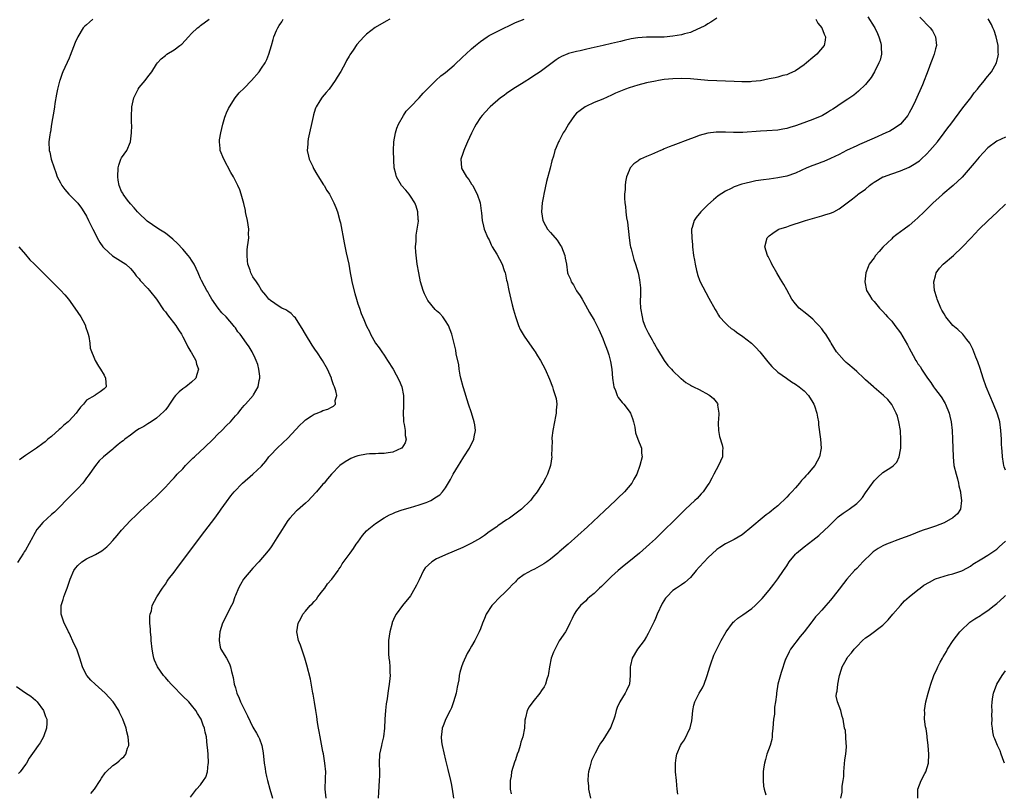
# Model space of a CAD drawing. Units: inches. Extents: x 2505000 to 2507982, y 1482000 to 1485000.
# Drawn here: x 2506688 to 2506913, y 1484594 to 1484771 of the extents above; entities that cross this region are included whole.
import ezdxf

# ---------------------------------------------------------------- set-up
doc = ezdxf.new("R2010")
doc.units = ezdxf.units.IN
doc.header["$MEASUREMENT"] = 0
doc.layers.add('LD25051482_10ft', color=60, linetype='Continuous')

msp = doc.modelspace()

# ---------------------------------------------------------------- linework, layer by layer
at = {"layer": 'LD25051482_10ft'}
for points, elevation in [([(2506704.42, 1484771), (2506703.66, 1484770.34), (2506703, 1484769.74), (2506702.6, 1484769.4), (2506702.25, 1484769), (2506700.96, 1484767), (2506700.35, 1484765.65), (2506699.26, 1484762.74), (2506699, 1484762.1), (2506697.58, 1484759), (2506697.41, 1484758.59), (2506696.86, 1484757), (2506696.82, 1484756.82), (2506696.33, 1484755), (2506696.1, 1484753.9), (2506695.73, 1484751.73), (2506695.64, 1484751), (2506695.58, 1484750.42), (2506695, 1484747), (2506694.74, 1484745.26), (2506694.66, 1484745), (2506694.57, 1484744.57), (2506694.39, 1484743), (2506694.45, 1484741), (2506694.59, 1484740.59), (2506694.92, 1484739), (2506695.55, 1484737), (2506695.97, 1484735.97), (2506696.31, 1484735), (2506697, 1484733.61), (2506697.35, 1484733), (2506698.06, 1484732.06), (2506698.93, 1484731), (2506701, 1484728.95), (2506701.81, 1484727.81), (2506702.37, 1484727), (2506703, 1484726.01), (2506703.46, 1484725), (2506703.93, 1484723.93), (2506704.4, 1484723), (2506705, 1484721.85), (2506705.42, 1484721), (2506706, 1484720), (2506706.73, 1484719), (2506707, 1484718.68), (2506708.91, 1484716.91), (2506710.13, 1484716.13), (2506711.39, 1484715.39), (2506711.99, 1484715), (2506713, 1484714.04), (2506713.89, 1484713), (2506714.35, 1484712.35), (2506715, 1484711.63), (2506715.27, 1484711.27), (2506717, 1484709.46), (2506717.39, 1484709), (2506719, 1484707.01), (2506720.6, 1484704.6), (2506721, 1484704.12), (2506721.46, 1484703.46), (2506723.36, 1484701), (2506723.99, 1484699.99), (2506724.67, 1484699), (2506725, 1484698.42), (2506725.74, 1484697), (2506726.13, 1484696.13), (2506726.84, 1484695), (2506726.89, 1484694.89), (2506727.96, 1484693), (2506728.15, 1484692.15), (2506728.54, 1484691), (2506728.23, 1484689.77), (2506727.93, 1484689), (2506727, 1484688.05), (2506725.69, 1484687), (2506725, 1484686.54), (2506724.18, 1484685.82), (2506723.34, 1484685), (2506723, 1484684.59), (2506721.94, 1484683), (2506721.59, 1484682.41), (2506721, 1484681.75), (2506720.67, 1484681.33), (2506719, 1484679.85), (2506717.73, 1484679), (2506717, 1484678.56), (2506716.06, 1484677.94), (2506715, 1484677.38), (2506714.43, 1484677), (2506713, 1484675.97), (2506711.71, 1484675), (2506711.34, 1484674.66), (2506711, 1484674.38), (2506710.21, 1484673.79), (2506709.25, 1484673), (2506709, 1484672.77), (2506706.83, 1484671), (2506705.9, 1484670.1), (2506705, 1484669), (2506703.36, 1484666.64), (2506703, 1484666.15), (2506702.53, 1484665.47), (2506702.13, 1484665), (2506701, 1484663.76), (2506699.64, 1484662.36), (2506699, 1484661.77), (2506698.22, 1484661), (2506697, 1484659.7), (2506695.67, 1484658.33), (2506695, 1484657.77), (2506693, 1484656), (2506692.15, 1484655), (2506691.64, 1484654.36), (2506690.85, 1484653), (2506690.69, 1484652.69), (2506689, 1484649.62), (2506688.74, 1484649.26), (2506688.6, 1484649), (2506687.9, 1484647.9), (2506687.17, 1484646.83)], 8260), ([(2506703.94, 1484594.06), (2506704.81, 1484595), (2506706.11, 1484597), (2506706.44, 1484597.56), (2506707.25, 1484598.75), (2506707.49, 1484599), (2506709, 1484600.43), (2506709.82, 1484601), (2506710.48, 1484601.52), (2506711, 1484602.02), (2506711.54, 1484602.46), (2506711.98, 1484603), (2506712.38, 1484604.38), (2506712.64, 1484605), (2506712.66, 1484605.34), (2506712.5, 1484607), (2506712.17, 1484608.17), (2506712.02, 1484609), (2506711.3, 1484611), (2506710.54, 1484612.54), (2506710.36, 1484613), (2506709.08, 1484615), (2506707.21, 1484617), (2506704.95, 1484619), (2506703.96, 1484619.96), (2506703.05, 1484621), (2506702.33, 1484622.33), (2506702.06, 1484623), (2506701.44, 1484625), (2506700.73, 1484627), (2506700.18, 1484628.18), (2506699, 1484630.77), (2506698.87, 1484631), (2506698.27, 1484632.27), (2506697.86, 1484633), (2506697.17, 1484635), (2506697.15, 1484635.15), (2506697.16, 1484637), (2506697.65, 1484638.35), (2506697.78, 1484639), (2506698.23, 1484640.23), (2506698.54, 1484641), (2506699.26, 1484643), (2506700.12, 1484645), (2506700.47, 1484645.53), (2506701, 1484646.13), (2506701.89, 1484647), (2506703, 1484647.69), (2506705, 1484648.68), (2506706.49, 1484649.51), (2506707.61, 1484650.39), (2506708.23, 1484651), (2506709, 1484651.86), (2506709.98, 1484653), (2506711, 1484654.22), (2506713, 1484656.4), (2506714.32, 1484657.68), (2506715.35, 1484658.65), (2506717, 1484660.15), (2506719, 1484662.03), (2506721, 1484664.03), (2506722.41, 1484665.59), (2506723, 1484666.18), (2506723.37, 1484666.63), (2506723.72, 1484667), (2506725, 1484668.28), (2506725.63, 1484669), (2506727, 1484670.35), (2506727.31, 1484670.69), (2506727.63, 1484671), (2506729, 1484672.28), (2506729.82, 1484673), (2506730.41, 1484673.59), (2506731.45, 1484674.55), (2506731.92, 1484675), (2506733, 1484676.13), (2506733.88, 1484677), (2506735, 1484678.15), (2506735.86, 1484679), (2506737, 1484680.33), (2506737.62, 1484681), (2506738.22, 1484681.78), (2506739, 1484682.69), (2506739.3, 1484683), (2506741.1, 1484685), (2506741.18, 1484685.18), (2506742.22, 1484687), (2506742.45, 1484688.45), (2506742.6, 1484689), (2506742.57, 1484689.43), (2506742.4, 1484691), (2506742.1, 1484692.1), (2506741.78, 1484693), (2506741.56, 1484693.56), (2506740.81, 1484695), (2506740.12, 1484696.12), (2506739.52, 1484697), (2506738.07, 1484699), (2506737.55, 1484699.55), (2506737, 1484700.44), (2506736.74, 1484700.74), (2506736.57, 1484701), (2506734.87, 1484703), (2506733.92, 1484703.92), (2506733.09, 1484705), (2506731.6, 1484707), (2506731, 1484708.08), (2506730.69, 1484708.69), (2506730.49, 1484709), (2506729.98, 1484709.98), (2506729.26, 1484711.26), (2506729, 1484711.78), (2506728.63, 1484712.63), (2506728.48, 1484713), (2506727.57, 1484715), (2506727, 1484715.9), (2506726.56, 1484716.56), (2506726.24, 1484717), (2506725, 1484718.47), (2506723.76, 1484719.76), (2506722.73, 1484720.73), (2506721, 1484722.07), (2506719.53, 1484723), (2506718.03, 1484724.03), (2506716.88, 1484724.88), (2506716.72, 1484725), (2506715, 1484726.61), (2506714.63, 1484727), (2506713.88, 1484727.88), (2506713, 1484728.79), (2506712.36, 1484729.64), (2506711.37, 1484731), (2506711.25, 1484731.25), (2506711, 1484731.66), (2506710.45, 1484733), (2506710.22, 1484734.22), (2506710.11, 1484735), (2506710.25, 1484737), (2506710.36, 1484737.64), (2506710.85, 1484739), (2506711, 1484739.35), (2506712.16, 1484741), (2506713.06, 1484742.94), (2506713.28, 1484745), (2506713.31, 1484746.69), (2506713.29, 1484747.29), (2506713.29, 1484749), (2506713.35, 1484750.65), (2506713.35, 1484751), (2506713.79, 1484753), (2506714.17, 1484753.83), (2506714.76, 1484755), (2506715, 1484755.36), (2506716.42, 1484757), (2506717, 1484757.8), (2506717.9, 1484759), (2506719, 1484760.73), (2506719.21, 1484761), (2506720.08, 1484761.92), (2506721, 1484762.73), (2506721.37, 1484763), (2506723, 1484764.02), (2506724.3, 1484765), (2506724.73, 1484765.27), (2506726.26, 1484767), (2506727, 1484767.7), (2506728.31, 1484769), (2506728.71, 1484769.29), (2506729, 1484769.53), (2506731.02, 1484770.98)], 8270), ([(2506726.77, 1484593.23), (2506728.09, 1484595), (2506729, 1484596.05), (2506729.7, 1484597), (2506730.22, 1484597.78), (2506730.63, 1484599), (2506730.81, 1484600.81), (2506730.85, 1484601), (2506730.75, 1484603), (2506730.64, 1484604.64), (2506730.59, 1484605), (2506730.38, 1484607), (2506730.09, 1484608.09), (2506729.95, 1484609), (2506729.64, 1484609.64), (2506729.18, 1484611), (2506729, 1484611.29), (2506728.31, 1484612.31), (2506727.99, 1484613), (2506727, 1484614.24), (2506726.64, 1484614.64), (2506726.37, 1484615), (2506725, 1484616.32), (2506724.64, 1484616.64), (2506723, 1484618.34), (2506722.31, 1484619), (2506721.74, 1484619.74), (2506721, 1484620.56), (2506720.57, 1484621), (2506719.21, 1484623), (2506718.52, 1484624.52), (2506718.38, 1484625), (2506718.24, 1484625.76), (2506717.98, 1484627), (2506717.77, 1484629), (2506717.73, 1484629.73), (2506717.58, 1484631), (2506717.59, 1484631.59), (2506717.45, 1484633), (2506717.42, 1484634.58), (2506717.51, 1484635), (2506717.8, 1484635.8), (2506717.98, 1484637), (2506719.04, 1484638.96), (2506720.32, 1484641), (2506721, 1484641.86), (2506721.44, 1484642.56), (2506721.74, 1484643), (2506723, 1484644.61), (2506724.02, 1484645.98), (2506725, 1484647.26), (2506729.28, 1484653), (2506732.34, 1484657), (2506733.45, 1484658.55), (2506733.79, 1484659), (2506735, 1484660.73), (2506735.95, 1484662.05), (2506736.74, 1484663), (2506738.61, 1484665), (2506741, 1484667.03), (2506743, 1484668.86), (2506743.97, 1484670.03), (2506744.68, 1484671), (2506745, 1484671.35), (2506746.56, 1484673), (2506747.85, 1484674.15), (2506749, 1484675.25), (2506751.76, 1484678.25), (2506752.55, 1484679), (2506753, 1484679.47), (2506754.3, 1484680.3), (2506755, 1484680.77), (2506755.67, 1484681), (2506756.63, 1484681.37), (2506757, 1484681.54), (2506758.11, 1484681.89), (2506759, 1484682.37), (2506759.44, 1484682.56), (2506759.88, 1484683), (2506759.83, 1484683.83), (2506760.16, 1484685), (2506759.94, 1484686.06), (2506759.62, 1484687), (2506759.45, 1484687.45), (2506759, 1484688.83), (2506758.94, 1484689), (2506758.04, 1484691), (2506756.89, 1484693), (2506755.6, 1484695), (2506755.34, 1484695.34), (2506754.54, 1484696.54), (2506753.01, 1484699), (2506752.3, 1484700.3), (2506751, 1484702.39), (2506750.74, 1484702.74), (2506750.45, 1484703), (2506749.75, 1484703.75), (2506749, 1484704.24), (2506748.56, 1484704.56), (2506747.62, 1484705), (2506747, 1484705.37), (2506745, 1484706.7), (2506744.66, 1484707), (2506743.96, 1484707.96), (2506743, 1484709.11), (2506742.31, 1484710.31), (2506741.82, 1484711), (2506741, 1484712.09), (2506740.56, 1484713), (2506740.37, 1484713.63), (2506739.86, 1484715), (2506739.75, 1484715.75), (2506739.67, 1484717), (2506739.73, 1484718.27), (2506739.8, 1484719), (2506739.96, 1484719.96), (2506740.04, 1484721), (2506740.02, 1484721.98), (2506740.05, 1484723), (2506739.74, 1484725), (2506739.4, 1484726.6), (2506739.32, 1484727), (2506739.28, 1484727.28), (2506738.92, 1484728.92), (2506738.35, 1484731), (2506738.02, 1484732.02), (2506737.58, 1484733), (2506736.54, 1484735), (2506735.98, 1484735.98), (2506734.34, 1484739), (2506733.55, 1484741), (2506733.49, 1484741.49), (2506733.37, 1484743), (2506733.41, 1484743.41), (2506733.65, 1484745), (2506733.94, 1484746.06), (2506734.12, 1484747), (2506734.6, 1484748.6), (2506734.73, 1484749), (2506735, 1484749.63), (2506735.43, 1484750.57), (2506735.64, 1484751), (2506736.95, 1484753.05), (2506737.86, 1484754.14), (2506739, 1484755.24), (2506740.67, 1484757), (2506742.44, 1484759), (2506743, 1484759.78), (2506743.8, 1484761), (2506744.2, 1484761.8), (2506744.68, 1484763), (2506745.24, 1484765), (2506745.67, 1484766.33), (2506745.82, 1484767), (2506746.41, 1484768.41), (2506746.67, 1484769), (2506747, 1484769.58), (2506747.61, 1484770.4), (2506747.93, 1484771)], 8280), ([(2506772.28, 1484771), (2506771.43, 1484770.57), (2506768.92, 1484769.08), (2506767, 1484767.56), (2506766.39, 1484767), (2506764.75, 1484765.25), (2506763.9, 1484763.9), (2506763.16, 1484762.84), (2506763, 1484762.54), (2506762.41, 1484761.59), (2506762.14, 1484761), (2506761.07, 1484759.07), (2506760.25, 1484757.75), (2506759.84, 1484757), (2506758.43, 1484755), (2506757.75, 1484754.25), (2506756.82, 1484753.18), (2506756.33, 1484752.33), (2506755.47, 1484751), (2506755.3, 1484750.7), (2506755, 1484749.69), (2506754.83, 1484749.17), (2506754.75, 1484748.75), (2506753.67, 1484743.67), (2506753.55, 1484743), (2506753.54, 1484742.46), (2506753.42, 1484741), (2506753.68, 1484739.68), (2506753.86, 1484739), (2506754.69, 1484737.31), (2506754.88, 1484736.88), (2506755.6, 1484735.6), (2506756.03, 1484735), (2506757, 1484733.36), (2506757.15, 1484733.15), (2506757.27, 1484733), (2506757.89, 1484731.89), (2506758.51, 1484731), (2506759, 1484730.07), (2506759.54, 1484729), (2506759.98, 1484727.98), (2506760.31, 1484727), (2506760.91, 1484724.91), (2506761, 1484724.48), (2506761.87, 1484719.87), (2506762.36, 1484717.64), (2506762.92, 1484715), (2506763.26, 1484713), (2506763.54, 1484711.54), (2506763.61, 1484711), (2506764.3, 1484708.3), (2506764.71, 1484707), (2506765, 1484705.93), (2506765.34, 1484705), (2506765.73, 1484703.73), (2506766.37, 1484702.37), (2506767, 1484700.85), (2506767.65, 1484699.65), (2506767.92, 1484699), (2506769.03, 1484697), (2506769.87, 1484695.87), (2506770.44, 1484695), (2506771, 1484694.21), (2506771.8, 1484693), (2506773.04, 1484691), (2506774.46, 1484688.46), (2506775.01, 1484687.01), (2506775.4, 1484685), (2506775.45, 1484683.45), (2506775.4, 1484682.6), (2506775.34, 1484681), (2506775.4, 1484679.4), (2506775.44, 1484679), (2506775.61, 1484678.39), (2506775.81, 1484677), (2506775.83, 1484675.83), (2506776.04, 1484675), (2506775.78, 1484674.22), (2506775.06, 1484673), (2506775, 1484672.95), (2506773, 1484672.07), (2506771.93, 1484671.93), (2506771, 1484671.75), (2506769.75, 1484671.75), (2506769, 1484671.69), (2506767.65, 1484671.65), (2506767, 1484671.59), (2506765, 1484671.23), (2506764.32, 1484671), (2506763.42, 1484670.58), (2506763, 1484670.37), (2506762.13, 1484669.87), (2506760.89, 1484669), (2506759, 1484667.02), (2506758.04, 1484665.96), (2506757.26, 1484665), (2506757, 1484664.71), (2506755.54, 1484663), (2506754.33, 1484661.67), (2506753.69, 1484661), (2506753, 1484660.36), (2506751.19, 1484658.81), (2506751, 1484658.64), (2506750.18, 1484657.82), (2506749.45, 1484657), (2506749, 1484656.42), (2506748.04, 1484655), (2506747.66, 1484654.34), (2506746.44, 1484652.44), (2506745.35, 1484650.65), (2506745, 1484650.19), (2506744.52, 1484649.48), (2506742.36, 1484647), (2506741, 1484645.52), (2506738.89, 1484643), (2506738.16, 1484641.84), (2506737.71, 1484641), (2506737, 1484639.3), (2506736.89, 1484639), (2506736.42, 1484637.58), (2506736.15, 1484637), (2506734.04, 1484633), (2506733.43, 1484631), (2506733.27, 1484629.27), (2506733.28, 1484629), (2506733.49, 1484627.49), (2506733.7, 1484627), (2506734.96, 1484624.96), (2506735.65, 1484623.65), (2506735.89, 1484623), (2506736.08, 1484621.92), (2506736.52, 1484620.52), (2506736.74, 1484619), (2506737, 1484618.18), (2506737.33, 1484617), (2506737.86, 1484615.86), (2506738.16, 1484615), (2506739.14, 1484613), (2506739.78, 1484611.78), (2506741, 1484609.18), (2506741.83, 1484607.83), (2506742.3, 1484607), (2506742.51, 1484606.51), (2506743.06, 1484605), (2506743.35, 1484603.35), (2506743.58, 1484601), (2506743.78, 1484599.78), (2506743.88, 1484599), (2506744.1, 1484597.9), (2506744.31, 1484597), (2506744.86, 1484595), (2506745.5, 1484593)], 8290), ([(2506757.74, 1484593), (2506757.5, 1484595), (2506757.51, 1484595.51), (2506757.59, 1484597), (2506757.59, 1484597.59), (2506757.64, 1484599), (2506757.48, 1484601), (2506757.11, 1484603.11), (2506757, 1484603.64), (2506756.36, 1484607), (2506756.19, 1484608.19), (2506755.98, 1484609), (2506755.74, 1484610.26), (2506755.64, 1484611.65), (2506755.4, 1484613), (2506755.06, 1484614.94), (2506754.77, 1484616.77), (2506754.7, 1484617), (2506754.6, 1484617.4), (2506754.14, 1484620.14), (2506753.37, 1484623.37), (2506752.88, 1484625), (2506752.19, 1484627), (2506751.91, 1484627.91), (2506751.45, 1484629), (2506751.03, 1484630.97), (2506751.38, 1484633), (2506751.99, 1484634.01), (2506752.45, 1484635), (2506753, 1484635.69), (2506754.11, 1484637), (2506754.58, 1484637.42), (2506755, 1484637.93), (2506755.51, 1484638.49), (2506755.88, 1484639), (2506757, 1484640.41), (2506757.43, 1484641), (2506758.06, 1484641.94), (2506759.04, 1484643), (2506760.49, 1484645), (2506760.68, 1484645.32), (2506761, 1484645.75), (2506761.44, 1484646.56), (2506763, 1484648.64), (2506763.23, 1484649), (2506763.97, 1484650.03), (2506764.64, 1484651), (2506765, 1484651.48), (2506766.09, 1484653), (2506767, 1484654.04), (2506767.48, 1484654.52), (2506769, 1484655.76), (2506770.97, 1484657.03), (2506772.25, 1484657.75), (2506773, 1484658.07), (2506773.63, 1484658.37), (2506775.14, 1484658.86), (2506777, 1484659.38), (2506779, 1484659.99), (2506780.58, 1484660.58), (2506781, 1484660.71), (2506781.66, 1484661), (2506783, 1484661.82), (2506783.7, 1484662.3), (2506784.33, 1484663), (2506785, 1484663.93), (2506786.2, 1484665.8), (2506786.78, 1484667), (2506787.97, 1484669), (2506788.38, 1484669.62), (2506789.23, 1484671), (2506790.51, 1484673), (2506790.69, 1484673.31), (2506791.36, 1484674.64), (2506791.5, 1484675), (2506791.58, 1484675.58), (2506791.87, 1484677), (2506791.72, 1484678.28), (2506791.61, 1484679), (2506790.95, 1484681.05), (2506790.25, 1484683), (2506789.65, 1484685), (2506789.51, 1484685.51), (2506789.06, 1484687), (2506788.5, 1484689), (2506788.36, 1484689.64), (2506788.13, 1484691), (2506788.04, 1484692.04), (2506787.46, 1484694.54), (2506787.36, 1484695.36), (2506786.46, 1484699), (2506785.72, 1484701), (2506785, 1484702.1), (2506784.38, 1484703), (2506783.71, 1484703.71), (2506783, 1484704.35), (2506782.69, 1484704.69), (2506781, 1484706.69), (2506780.82, 1484707), (2506780.24, 1484708.24), (2506779.91, 1484709), (2506779.33, 1484711), (2506778.92, 1484713), (2506778.56, 1484715), (2506778.36, 1484716.36), (2506778.25, 1484717.75), (2506778.2, 1484719), (2506778.31, 1484720.31), (2506778.29, 1484721), (2506778.33, 1484721.67), (2506778.58, 1484723), (2506778.82, 1484724.82), (2506778.83, 1484725), (2506778.81, 1484725.19), (2506778.72, 1484727), (2506778.3, 1484728.3), (2506778.04, 1484729), (2506777, 1484730.53), (2506776.71, 1484731), (2506775.93, 1484731.93), (2506774.99, 1484732.99), (2506773.86, 1484735), (2506773.69, 1484735.69), (2506773.32, 1484737), (2506773.2, 1484738.8), (2506773.14, 1484741), (2506773.21, 1484743), (2506773.56, 1484745), (2506773.9, 1484746.1), (2506774.27, 1484747), (2506775.42, 1484749), (2506776.05, 1484749.95), (2506777.02, 1484750.98), (2506779, 1484753.02), (2506779.92, 1484754.08), (2506782.84, 1484757), (2506783.96, 1484758.04), (2506785, 1484758.81), (2506787, 1484760.52), (2506789, 1484762.37), (2506789.66, 1484763), (2506791, 1484764.22), (2506791.88, 1484765), (2506793, 1484765.9), (2506794.57, 1484767), (2506795, 1484767.26), (2506797, 1484768.29), (2506801, 1484770.22), (2506803, 1484771.04)], 8300), ([(2506847, 1484771.21), (2506845.69, 1484770.31), (2506845, 1484769.98), (2506844.41, 1484769.59), (2506843, 1484768.85), (2506842.77, 1484768.77), (2506841, 1484767.99), (2506839.67, 1484767.67), (2506839, 1484767.46), (2506837, 1484767.12), (2506835, 1484766.92), (2506833, 1484766.88), (2506831, 1484766.91), (2506829, 1484766.78), (2506827.48, 1484766.52), (2506825.86, 1484766.14), (2506825, 1484765.91), (2506823, 1484765.42), (2506821.09, 1484765), (2506818.35, 1484764.35), (2506817, 1484764.06), (2506815.77, 1484763.77), (2506815, 1484763.64), (2506813.15, 1484763.15), (2506813, 1484763.12), (2506811.52, 1484762.48), (2506811, 1484762.17), (2506810.29, 1484761.71), (2506806.64, 1484759), (2506805, 1484757.88), (2506804.48, 1484757.52), (2506803, 1484756.59), (2506800.41, 1484755), (2506799, 1484754.01), (2506798.43, 1484753.57), (2506797.62, 1484753), (2506795.26, 1484751), (2506795, 1484750.76), (2506793.38, 1484749), (2506793, 1484748.51), (2506792.07, 1484747), (2506791.68, 1484746.32), (2506791, 1484744.97), (2506790.07, 1484743), (2506789.37, 1484741.37), (2506789.22, 1484741), (2506789, 1484740.28), (2506788.56, 1484739), (2506788.67, 1484737), (2506788.79, 1484736.79), (2506789, 1484736.39), (2506789.84, 1484735), (2506790.37, 1484734.37), (2506791, 1484733.34), (2506791.25, 1484733), (2506791.83, 1484731.83), (2506792.28, 1484731), (2506792.94, 1484729), (2506793.21, 1484727.21), (2506793.23, 1484726.77), (2506793.42, 1484725), (2506793.72, 1484723.72), (2506793.86, 1484723), (2506794.72, 1484721), (2506795, 1484720.56), (2506795.47, 1484719.47), (2506795.72, 1484719), (2506796.72, 1484717.28), (2506797.94, 1484715), (2506798.44, 1484713.56), (2506798.65, 1484713), (2506798.73, 1484712.73), (2506799, 1484711.38), (2506799.09, 1484711), (2506799.48, 1484709), (2506799.95, 1484707), (2506800.28, 1484705.72), (2506800.6, 1484704.6), (2506801, 1484703.02), (2506801.73, 1484701), (2506802.09, 1484700.09), (2506803, 1484698.57), (2506805.32, 1484695.32), (2506805.49, 1484695), (2506806.07, 1484694.07), (2506806.71, 1484693), (2506807.8, 1484691), (2506808.77, 1484688.77), (2506809.45, 1484687), (2506809.65, 1484686.35), (2506810.12, 1484685), (2506810.28, 1484684.28), (2506810.44, 1484683), (2506810.33, 1484681.67), (2506810.33, 1484681), (2506810.18, 1484680.18), (2506809.92, 1484679), (2506809.52, 1484677), (2506809.35, 1484675.35), (2506809.33, 1484675), (2506809.37, 1484674.63), (2506809.34, 1484673), (2506809.28, 1484671.28), (2506809.3, 1484671), (2506809.04, 1484669), (2506808.37, 1484667), (2506807.86, 1484666.14), (2506807.29, 1484665), (2506807, 1484664.58), (2506805.96, 1484663), (2506805, 1484661.74), (2506804.67, 1484661.33), (2506804.43, 1484661), (2506802.37, 1484659), (2506799.67, 1484657), (2506799, 1484656.56), (2506797, 1484655.21), (2506796.72, 1484655), (2506795, 1484653.81), (2506793.91, 1484653), (2506793, 1484652.39), (2506791, 1484651.24), (2506789, 1484650.27), (2506787, 1484649.39), (2506785, 1484648.57), (2506784.19, 1484648.19), (2506783, 1484647.67), (2506781.88, 1484647), (2506780.39, 1484645.61), (2506780, 1484645), (2506779, 1484642.89), (2506778.38, 1484641.62), (2506778.05, 1484641), (2506777, 1484639.23), (2506775.21, 1484637), (2506773.74, 1484635), (2506773.47, 1484634.53), (2506772.87, 1484633.13), (2506772.82, 1484633), (2506772.28, 1484631), (2506772, 1484629), (2506771.96, 1484627), (2506772.01, 1484625.99), (2506772.11, 1484625), (2506772.22, 1484624.22), (2506772.3, 1484623), (2506772.29, 1484621.71), (2506772.35, 1484621), (2506772.33, 1484620.33), (2506772.17, 1484619), (2506771.98, 1484618.02), (2506771.86, 1484617), (2506771.67, 1484615.67), (2506771.46, 1484614.54), (2506771.29, 1484613), (2506771.17, 1484611), (2506771.1, 1484609), (2506770.85, 1484607), (2506770.51, 1484605.49), (2506770.37, 1484605), (2506769.96, 1484603), (2506769.85, 1484601), (2506769.91, 1484599), (2506769.91, 1484598.09), (2506769.9, 1484597), (2506769.68, 1484594.32), (2506769.61, 1484593)], 8310), ([(2506869.63, 1484771), (2506870.13, 1484770.13), (2506871.01, 1484769), (2506871.55, 1484767.56), (2506871.87, 1484767), (2506871.8, 1484766.2), (2506871.56, 1484765), (2506869.88, 1484763), (2506869, 1484762.28), (2506867.52, 1484761), (2506867, 1484760.58), (2506865, 1484759.19), (2506863.51, 1484758.49), (2506863, 1484758.32), (2506862.1, 1484758.1), (2506861, 1484757.78), (2506860.37, 1484757.63), (2506859, 1484757.34), (2506857, 1484756.95), (2506855, 1484756.73), (2506854.72, 1484756.72), (2506852.72, 1484756.72), (2506851, 1484756.79), (2506847, 1484756.89), (2506845, 1484757.02), (2506841, 1484757.36), (2506839, 1484757.45), (2506837, 1484757.4), (2506835, 1484757.2), (2506833.68, 1484757), (2506833, 1484756.88), (2506831, 1484756.44), (2506829, 1484755.91), (2506827, 1484755.29), (2506826.16, 1484755), (2506823.89, 1484754.11), (2506823, 1484753.68), (2506821, 1484752.75), (2506819, 1484751.93), (2506817.07, 1484751.07), (2506816.94, 1484751), (2506815.83, 1484750.17), (2506815, 1484749.5), (2506814.54, 1484749), (2506813.12, 1484747), (2506812.35, 1484745.65), (2506811.91, 1484745), (2506811, 1484743.24), (2506810.86, 1484743), (2506810.29, 1484741.71), (2506810.05, 1484741), (2506809.71, 1484739.71), (2506809.35, 1484738.65), (2506808.93, 1484736.93), (2506808.12, 1484733.88), (2506807.48, 1484731), (2506807.41, 1484730.59), (2506807.12, 1484729), (2506806.94, 1484727), (2506807.25, 1484725), (2506807.86, 1484723.86), (2506808.35, 1484723), (2506809, 1484722.23), (2506810.51, 1484720.51), (2506811.32, 1484719.32), (2506811.5, 1484719), (2506812.32, 1484717), (2506812.41, 1484716.41), (2506812.65, 1484715), (2506812.92, 1484713), (2506813, 1484712.78), (2506813.56, 1484711.56), (2506813.76, 1484711), (2506814.27, 1484710.27), (2506815, 1484708.89), (2506815.77, 1484707.77), (2506816.23, 1484707), (2506817, 1484705.68), (2506817.97, 1484703.97), (2506819, 1484702.22), (2506820.09, 1484700.09), (2506821, 1484698.02), (2506821.39, 1484697), (2506821.83, 1484695.83), (2506822.12, 1484695), (2506822.33, 1484694.33), (2506822.75, 1484692.75), (2506823.01, 1484691.01), (2506823.2, 1484689), (2506823.45, 1484687.45), (2506823.5, 1484687), (2506823.86, 1484686.14), (2506824.28, 1484685), (2506824.51, 1484684.51), (2506825.41, 1484683.41), (2506825.81, 1484683), (2506827, 1484681.42), (2506827.34, 1484681), (2506827.77, 1484679.77), (2506828, 1484679), (2506828.26, 1484677.74), (2506828.48, 1484676.48), (2506829.02, 1484675.02), (2506829.81, 1484673), (2506829.85, 1484671.85), (2506829.94, 1484671), (2506829.46, 1484669), (2506828.74, 1484667), (2506828.1, 1484665.9), (2506827.64, 1484665), (2506825.97, 1484663), (2506824.44, 1484661.56), (2506823.88, 1484661), (2506821.33, 1484658.67), (2506817.45, 1484655), (2506813.07, 1484651), (2506811, 1484649.28), (2506810.69, 1484649), (2506809, 1484647.63), (2506808.16, 1484647), (2506807.48, 1484646.52), (2506807, 1484646.21), (2506805.33, 1484645.33), (2506804.65, 1484645), (2506803, 1484644.06), (2506801.57, 1484643), (2506801.26, 1484642.74), (2506801, 1484642.45), (2506800.26, 1484641.74), (2506799.61, 1484641), (2506799, 1484640.37), (2506797, 1484638.44), (2506796.28, 1484637.72), (2506795.63, 1484637), (2506794.32, 1484635), (2506793.97, 1484634.03), (2506793.48, 1484633), (2506793, 1484631.68), (2506792.71, 1484631), (2506791.72, 1484629), (2506791, 1484627.74), (2506790.61, 1484627), (2506789.99, 1484626.01), (2506789, 1484623.85), (2506788.68, 1484623), (2506788.32, 1484621.68), (2506788.18, 1484621), (2506788.05, 1484620.05), (2506787.85, 1484619), (2506787.69, 1484618.31), (2506787.47, 1484617), (2506786.89, 1484615), (2506786.39, 1484613.61), (2506786.08, 1484613), (2506785.08, 1484611.08), (2506784.47, 1484609.53), (2506784.23, 1484609), (2506784.15, 1484608.15), (2506784, 1484607), (2506784.13, 1484605.87), (2506784.27, 1484605), (2506785, 1484601.65), (2506785.55, 1484599.55), (2506786.15, 1484597), (2506786.29, 1484596.29), (2506786.58, 1484595), (2506786.87, 1484593)], 8320), ([(2506881.54, 1484771.54), (2506883, 1484769.25), (2506883.14, 1484769), (2506883.74, 1484767.74), (2506884.06, 1484767), (2506884.5, 1484765.5), (2506884.63, 1484765), (2506884.6, 1484764.6), (2506884.66, 1484763), (2506884.33, 1484761.67), (2506884.08, 1484761), (2506883.05, 1484758.95), (2506882.29, 1484757.71), (2506881, 1484756.11), (2506879.45, 1484754.55), (2506878.35, 1484753.65), (2506877, 1484752.74), (2506875, 1484751.46), (2506874.37, 1484751), (2506873.53, 1484750.47), (2506873, 1484750.12), (2506872.32, 1484749.68), (2506871.2, 1484749), (2506871, 1484748.9), (2506869, 1484748.11), (2506867.56, 1484747.56), (2506865.27, 1484746.73), (2506865, 1484746.61), (2506863.74, 1484746.26), (2506863, 1484746.01), (2506862.12, 1484745.88), (2506861, 1484745.68), (2506858.49, 1484745.51), (2506857, 1484745.44), (2506853, 1484745.13), (2506850.87, 1484745.13), (2506849, 1484745.19), (2506846.85, 1484745.15), (2506845, 1484744.92), (2506843, 1484744.41), (2506842.05, 1484744.05), (2506841, 1484743.69), (2506837, 1484742.14), (2506836.17, 1484741.83), (2506835, 1484741.34), (2506834.75, 1484741.25), (2506834.13, 1484741), (2506832.11, 1484740.11), (2506831, 1484739.65), (2506829.6, 1484739), (2506829.21, 1484738.79), (2506829, 1484738.59), (2506828.04, 1484737.96), (2506827.25, 1484737), (2506827, 1484736.45), (2506826.43, 1484735), (2506826.15, 1484733.85), (2506826.08, 1484733), (2506826.07, 1484732.07), (2506825.94, 1484731), (2506825.9, 1484730.1), (2506826.01, 1484729), (2506826.2, 1484728.2), (2506826.27, 1484727), (2506826.43, 1484725.57), (2506826.65, 1484724.65), (2506827, 1484721), (2506827.26, 1484719.26), (2506827.31, 1484719), (2506827.45, 1484718.55), (2506827.82, 1484717), (2506828.07, 1484716.07), (2506828.45, 1484715), (2506829.04, 1484713), (2506829.4, 1484711.4), (2506829.58, 1484709.58), (2506829.56, 1484709), (2506829.59, 1484707.59), (2506829.54, 1484707), (2506829.52, 1484706.48), (2506829.61, 1484705), (2506829.94, 1484703), (2506830.16, 1484702.16), (2506830.67, 1484700.67), (2506831.34, 1484699.34), (2506832.24, 1484697.76), (2506832.65, 1484697), (2506832.76, 1484696.76), (2506833.49, 1484695.49), (2506835, 1484693.03), (2506835.83, 1484691.83), (2506836.68, 1484691), (2506837, 1484690.62), (2506838.74, 1484689), (2506838.87, 1484688.87), (2506839.96, 1484687.96), (2506841, 1484687.38), (2506841.23, 1484687.23), (2506841.73, 1484687), (2506843, 1484686.34), (2506845.18, 1484685.18), (2506845.46, 1484685), (2506846.28, 1484684.28), (2506847.16, 1484683.16), (2506847.24, 1484683), (2506847.22, 1484682.78), (2506847.5, 1484681), (2506847.45, 1484679.45), (2506847.34, 1484679), (2506847.33, 1484678.67), (2506847.4, 1484677), (2506847.65, 1484675.65), (2506848.29, 1484673.71), (2506848.42, 1484673), (2506848.33, 1484672.33), (2506848.32, 1484671), (2506847.44, 1484669), (2506846.38, 1484667), (2506845.86, 1484666.14), (2506845.29, 1484665), (2506845, 1484664.62), (2506843.95, 1484663), (2506843.49, 1484662.51), (2506843, 1484662.02), (2506842.52, 1484661.48), (2506842.02, 1484661), (2506839.85, 1484659), (2506839.44, 1484658.56), (2506838.43, 1484657.57), (2506837.83, 1484657), (2506834.4, 1484653.6), (2506833, 1484652.25), (2506831.67, 1484651), (2506829.39, 1484649), (2506826.95, 1484647), (2506825.85, 1484646.15), (2506824.51, 1484645), (2506823, 1484643.6), (2506822.33, 1484643), (2506821, 1484641.64), (2506820.67, 1484641.33), (2506820.24, 1484641), (2506819, 1484639.78), (2506818.04, 1484639), (2506817.49, 1484638.51), (2506817, 1484637.99), (2506815.91, 1484637), (2506815, 1484635.86), (2506814.41, 1484635), (2506813.97, 1484634.03), (2506813.46, 1484633), (2506813, 1484632.01), (2506812.43, 1484631), (2506811, 1484628.93), (2506809.68, 1484626.32), (2506809.21, 1484625), (2506808.79, 1484623), (2506808.57, 1484621.43), (2506808.48, 1484621), (2506808.21, 1484620.21), (2506807.85, 1484619), (2506807.55, 1484618.45), (2506807, 1484617.58), (2506806.61, 1484617), (2506804.97, 1484615), (2506804.14, 1484613.86), (2506803.66, 1484613), (2506803.34, 1484611.34), (2506803.19, 1484610.81), (2506803.1, 1484609), (2506802.72, 1484607), (2506802.25, 1484605.75), (2506802.1, 1484605), (2506801.71, 1484603.71), (2506801.44, 1484603), (2506801, 1484601.7), (2506800.81, 1484601.19), (2506800.13, 1484599), (2506800, 1484598), (2506799.79, 1484597), (2506799.77, 1484595.77), (2506799.8, 1484595), (2506800.01, 1484593.99)], 8330), ([(2506893.44, 1484771.44), (2506895.81, 1484769), (2506896.32, 1484768.32), (2506897.03, 1484767), (2506897.22, 1484765), (2506897, 1484764.2), (2506896.7, 1484763), (2506896.22, 1484761.78), (2506895.97, 1484761), (2506895.36, 1484759.36), (2506894.01, 1484756.01), (2506892.43, 1484752.43), (2506891.75, 1484751), (2506891, 1484749.57), (2506890.66, 1484749), (2506889, 1484747), (2506887.82, 1484746.18), (2506886.55, 1484745.45), (2506885.63, 1484745), (2506883, 1484743.82), (2506879.62, 1484742.38), (2506879, 1484742.09), (2506876.7, 1484741), (2506875, 1484740.08), (2506873, 1484739.15), (2506871.48, 1484738.52), (2506871, 1484738.35), (2506870.05, 1484737.95), (2506869, 1484737.57), (2506867.6, 1484737), (2506865, 1484735.85), (2506863, 1484735.15), (2506861, 1484734.73), (2506859, 1484734.47), (2506857.69, 1484734.31), (2506855.97, 1484734.03), (2506855, 1484733.83), (2506853.44, 1484733.44), (2506852.72, 1484733.28), (2506851, 1484732.68), (2506850.33, 1484732.33), (2506849, 1484731.71), (2506847.36, 1484730.64), (2506846.25, 1484729.75), (2506845, 1484728.6), (2506843.35, 1484727), (2506842.29, 1484725.71), (2506841.82, 1484725), (2506841.38, 1484723.38), (2506841.25, 1484723), (2506841.22, 1484722.78), (2506841.29, 1484721), (2506841.47, 1484719.47), (2506841.48, 1484719), (2506841.73, 1484717), (2506841.9, 1484715.9), (2506842.07, 1484715), (2506842.42, 1484713.58), (2506842.53, 1484713), (2506842.62, 1484712.62), (2506843.17, 1484711.17), (2506844.52, 1484708.52), (2506845.24, 1484707.24), (2506846.63, 1484704.63), (2506847, 1484704.06), (2506847.39, 1484703.39), (2506847.67, 1484703), (2506849, 1484701.55), (2506849.57, 1484701), (2506850.35, 1484700.35), (2506851, 1484699.9), (2506851.51, 1484699.51), (2506853, 1484698.46), (2506854.97, 1484696.97), (2506855.98, 1484695.98), (2506856.84, 1484695), (2506858.69, 1484692.69), (2506859.6, 1484691.6), (2506861, 1484690.31), (2506862.93, 1484688.93), (2506864.13, 1484688.13), (2506865, 1484687.61), (2506865.87, 1484687), (2506867, 1484686.04), (2506867.96, 1484685), (2506869, 1484683.42), (2506869.23, 1484683), (2506869.38, 1484682.62), (2506869.93, 1484681), (2506870.03, 1484680.03), (2506870.27, 1484679), (2506870.29, 1484678.29), (2506870.75, 1484675), (2506870.88, 1484673), (2506870.5, 1484671), (2506869.46, 1484669), (2506869, 1484668.45), (2506867.76, 1484667), (2506867.38, 1484666.62), (2506867, 1484666.19), (2506866.4, 1484665.6), (2506865.93, 1484665), (2506865, 1484663.93), (2506864.17, 1484663), (2506863.6, 1484662.4), (2506863, 1484661.73), (2506861, 1484659.82), (2506859.98, 1484659), (2506859.42, 1484658.58), (2506859, 1484658.19), (2506858.28, 1484657.72), (2506857.36, 1484657), (2506855, 1484654.99), (2506852.82, 1484653.18), (2506851, 1484652.09), (2506849, 1484651.07), (2506847.75, 1484650.25), (2506847, 1484649.81), (2506845, 1484647.94), (2506844.11, 1484647), (2506843, 1484645.76), (2506842.28, 1484645), (2506841, 1484643.39), (2506839.7, 1484642.3), (2506839, 1484641.75), (2506837.81, 1484641), (2506837, 1484640.42), (2506835.62, 1484639), (2506835.33, 1484638.67), (2506834.57, 1484637.43), (2506833.41, 1484635), (2506833, 1484634.04), (2506832.68, 1484633.33), (2506832, 1484632), (2506831.37, 1484630.63), (2506831, 1484629.94), (2506830.41, 1484629), (2506828.94, 1484627), (2506827.67, 1484625), (2506827.31, 1484623.31), (2506827.21, 1484623), (2506827.2, 1484622.8), (2506827.26, 1484621), (2506827.06, 1484619.06), (2506827, 1484618.86), (2506826.41, 1484617.59), (2506826.09, 1484617), (2506824.86, 1484615), (2506824.28, 1484613.72), (2506824.06, 1484613), (2506823.71, 1484611.71), (2506823.49, 1484611), (2506823, 1484609.63), (2506822.81, 1484609.19), (2506821, 1484606.21), (2506820.47, 1484605.53), (2506820.16, 1484605), (2506819.24, 1484603.24), (2506819.06, 1484602.94), (2506819, 1484602.79), (2506818.38, 1484601.62), (2506818.22, 1484601), (2506818.05, 1484600.05), (2506817.73, 1484599), (2506817.62, 1484598.38), (2506817.57, 1484597), (2506817.7, 1484595.7), (2506817.69, 1484595), (2506818.17, 1484593)], 8340), ([(2506838.1, 1484593.9), (2506837.98, 1484595), (2506837.92, 1484595.92), (2506837.79, 1484597), (2506837.62, 1484599), (2506837.6, 1484599.6), (2506837.58, 1484601), (2506837.78, 1484602.22), (2506837.88, 1484603), (2506838.72, 1484605), (2506839, 1484605.41), (2506839.68, 1484606.32), (2506840.96, 1484609.04), (2506841.32, 1484610.68), (2506841.37, 1484611.37), (2506841.53, 1484613), (2506841.78, 1484614.22), (2506842, 1484615), (2506843, 1484616.99), (2506843.79, 1484618.21), (2506844.14, 1484619), (2506844.76, 1484620.76), (2506844.86, 1484621), (2506845.43, 1484623), (2506845.7, 1484623.69), (2506846.32, 1484625.68), (2506847, 1484627.01), (2506848.03, 1484629), (2506849.14, 1484631), (2506850.61, 1484633), (2506850.79, 1484633.21), (2506851, 1484633.37), (2506851.87, 1484634.13), (2506853, 1484634.86), (2506855, 1484636.3), (2506855.8, 1484637), (2506857, 1484638.2), (2506857.38, 1484638.62), (2506859, 1484640.54), (2506860.09, 1484641.91), (2506861, 1484643.11), (2506862.31, 1484645), (2506863, 1484646.11), (2506863.6, 1484647), (2506865, 1484648.74), (2506865.25, 1484649), (2506867, 1484650.42), (2506869, 1484651.95), (2506870.33, 1484653), (2506871.73, 1484654.27), (2506872.47, 1484655), (2506873, 1484655.55), (2506874.76, 1484657.24), (2506875.9, 1484658.1), (2506877.29, 1484659), (2506879, 1484660.3), (2506879.71, 1484661), (2506880.3, 1484661.7), (2506881, 1484662.73), (2506883, 1484665.52), (2506883.75, 1484666.25), (2506885, 1484667.39), (2506886.17, 1484668.17), (2506887, 1484668.7), (2506887.39, 1484669), (2506888.21, 1484669.79), (2506888.7, 1484671), (2506889, 1484672.57), (2506889.06, 1484673), (2506889.12, 1484674.88), (2506889, 1484677), (2506888.67, 1484679), (2506888.3, 1484680.3), (2506888.03, 1484681), (2506887, 1484682.97), (2506886.09, 1484684.09), (2506885.13, 1484685), (2506883, 1484686.83), (2506882.84, 1484687), (2506881, 1484688.6), (2506880.8, 1484688.8), (2506880.64, 1484689), (2506879, 1484690.45), (2506878.43, 1484691), (2506877, 1484692.24), (2506876.58, 1484692.58), (2506876.13, 1484693), (2506874.36, 1484695), (2506873.15, 1484697), (2506873, 1484697.28), (2506871.93, 1484699), (2506871.52, 1484699.52), (2506871, 1484700.25), (2506870.37, 1484701), (2506869.69, 1484701.69), (2506869, 1484702.42), (2506867.61, 1484703.61), (2506865.89, 1484705), (2506865, 1484705.96), (2506864.2, 1484707), (2506863, 1484709.19), (2506862.35, 1484710.35), (2506861.95, 1484711), (2506861.62, 1484711.62), (2506860.76, 1484713), (2506859.59, 1484715), (2506859.42, 1484715.42), (2506858.75, 1484716.75), (2506858.6, 1484717), (2506858.02, 1484719), (2506858.51, 1484721), (2506859, 1484721.47), (2506859.86, 1484722.14), (2506861.07, 1484722.93), (2506861.21, 1484723), (2506863, 1484723.58), (2506863.83, 1484723.83), (2506866.81, 1484724.81), (2506867.33, 1484725), (2506871, 1484726.08), (2506871.73, 1484726.27), (2506873, 1484726.71), (2506873.24, 1484726.76), (2506873.8, 1484727), (2506875, 1484727.66), (2506876.8, 1484729), (2506878.05, 1484729.95), (2506879.15, 1484730.85), (2506879.33, 1484731), (2506881, 1484732.19), (2506881.93, 1484733), (2506882.57, 1484733.43), (2506883, 1484733.76), (2506883.78, 1484734.22), (2506885, 1484734.95), (2506885.11, 1484735), (2506887, 1484735.68), (2506889, 1484736.32), (2506891, 1484737.15), (2506892.15, 1484737.85), (2506893, 1484738.41), (2506893.33, 1484738.67), (2506893.72, 1484739), (2506895, 1484740.21), (2506895.75, 1484741), (2506896.34, 1484741.66), (2506897.45, 1484743), (2506899.01, 1484745), (2506899.85, 1484746.15), (2506900.52, 1484747), (2506903.29, 1484750.71), (2506905.06, 1484753), (2506905.86, 1484754.14), (2506906.58, 1484755), (2506907, 1484755.55), (2506908.18, 1484757), (2506908.53, 1484757.47), (2506909.81, 1484759), (2506910.95, 1484761), (2506911.36, 1484762.64), (2506911.38, 1484763), (2506911.34, 1484763.34), (2506911.31, 1484765), (2506910.88, 1484767), (2506910.39, 1484768.39), (2506910.15, 1484769), (2506909.79, 1484769.79), (2506909.08, 1484771.08)], 8350), ([(2506913, 1484744.03), (2506911, 1484743.12), (2506909, 1484741.6), (2506907, 1484739.49), (2506905.88, 1484738.12), (2506903.08, 1484734.92), (2506901.07, 1484733), (2506898.69, 1484731), (2506897.79, 1484730.21), (2506896.45, 1484729), (2506895, 1484727.57), (2506894.39, 1484727), (2506893, 1484725.63), (2506892.31, 1484725), (2506891, 1484723.89), (2506889.84, 1484723), (2506888.19, 1484721.81), (2506887.17, 1484721), (2506887, 1484720.84), (2506885.09, 1484719), (2506885, 1484718.88), (2506884.12, 1484717.88), (2506883.31, 1484717), (2506883, 1484716.5), (2506881.88, 1484715), (2506881.62, 1484714.38), (2506881.1, 1484713), (2506880.85, 1484711), (2506881.26, 1484709), (2506881.92, 1484707.92), (2506882.5, 1484707), (2506883, 1484706.48), (2506884.21, 1484705), (2506885, 1484704.21), (2506885.55, 1484703.55), (2506886.02, 1484703), (2506887, 1484701.97), (2506887.72, 1484701), (2506889, 1484699.34), (2506890.61, 1484696.61), (2506891, 1484695.81), (2506891.88, 1484694.12), (2506892.5, 1484693), (2506892.72, 1484692.72), (2506893, 1484692.25), (2506893.56, 1484691.56), (2506893.85, 1484691), (2506895.2, 1484689), (2506895.98, 1484687.98), (2506896.57, 1484687), (2506897, 1484686.41), (2506898.08, 1484685), (2506898.46, 1484684.46), (2506899, 1484683.53), (2506899.2, 1484683.2), (2506899.3, 1484683), (2506900.1, 1484681), (2506900.26, 1484680.26), (2506900.58, 1484679), (2506900.8, 1484677), (2506900.91, 1484675), (2506901.03, 1484671), (2506901.24, 1484669), (2506901.71, 1484667), (2506902.03, 1484665.97), (2506902.29, 1484665), (2506902.38, 1484664.38), (2506902.74, 1484663), (2506902.74, 1484662.74), (2506902.99, 1484661), (2506902.72, 1484659), (2506902.03, 1484657.97), (2506900.99, 1484657.01), (2506899, 1484655.93), (2506897, 1484655.11), (2506895.39, 1484654.61), (2506894.19, 1484654.19), (2506893, 1484653.79), (2506892.46, 1484653.54), (2506891.15, 1484653), (2506889, 1484652.21), (2506887.81, 1484651.81), (2506887, 1484651.51), (2506885.78, 1484651), (2506885, 1484650.66), (2506883.94, 1484650.06), (2506882.74, 1484649.26), (2506882.46, 1484649), (2506880.44, 1484647), (2506879, 1484645.46), (2506878.52, 1484645), (2506876.73, 1484643), (2506875.96, 1484642.04), (2506875, 1484640.76), (2506873.64, 1484639), (2506873, 1484638.22), (2506871.96, 1484637), (2506871, 1484635.91), (2506870.18, 1484635), (2506869.61, 1484634.39), (2506869, 1484633.58), (2506868.73, 1484633.27), (2506867.03, 1484631), (2506866.08, 1484629.92), (2506863.85, 1484627), (2506863.56, 1484626.44), (2506862.86, 1484625), (2506862.76, 1484624.76), (2506861.72, 1484621.72), (2506860.98, 1484619), (2506860.66, 1484617), (2506860.64, 1484616.64), (2506860.46, 1484615), (2506860.23, 1484613.77), (2506860.18, 1484612.18), (2506859.99, 1484611), (2506859.87, 1484609), (2506859.71, 1484607.71), (2506859.69, 1484607), (2506859.62, 1484606.38), (2506859.2, 1484605), (2506858.48, 1484603), (2506858.18, 1484601.82), (2506857.9, 1484601), (2506857.68, 1484599.68), (2506857.6, 1484599), (2506857.59, 1484597), (2506857.74, 1484595.74), (2506857.85, 1484595), (2506858.27, 1484593.73)], 8360), ([(2506913, 1484667.97), (2506912.72, 1484668.72), (2506912.64, 1484669), (2506912.55, 1484669.45), (2506912.29, 1484671), (2506912.27, 1484672.27), (2506912.17, 1484673), (2506912.1, 1484673.9), (2506912.11, 1484675), (2506911.98, 1484677), (2506911.69, 1484679), (2506911.55, 1484679.55), (2506911.12, 1484681), (2506910.28, 1484683), (2506909.4, 1484685), (2506908.61, 1484687), (2506907.92, 1484689), (2506907.19, 1484691.19), (2506906.67, 1484692.67), (2506906.25, 1484693.75), (2506905.58, 1484695.58), (2506904.86, 1484697), (2506904.18, 1484697.82), (2506903.24, 1484699), (2506902.09, 1484700.09), (2506901, 1484701.03), (2506899.4, 1484703), (2506899, 1484703.63), (2506898.49, 1484704.49), (2506898.23, 1484705), (2506897.4, 1484707), (2506897.32, 1484707.32), (2506896.82, 1484709), (2506896.65, 1484711), (2506897, 1484712.36), (2506897.19, 1484713), (2506897.93, 1484714.07), (2506898.78, 1484715), (2506901.09, 1484717), (2506903.14, 1484718.87), (2506905.2, 1484721), (2506906.03, 1484721.97), (2506907.01, 1484722.99), (2506909, 1484724.94), (2506911.13, 1484726.87), (2506913, 1484728.75)], 8370), ([(2506687.54, 1484719), (2506689, 1484717.22), (2506690.03, 1484716.03), (2506691, 1484715.11), (2506693, 1484713.15), (2506694.04, 1484712.04), (2506695, 1484711.12), (2506697, 1484709.07), (2506697.99, 1484707.99), (2506698.83, 1484707), (2506700.34, 1484705), (2506701.65, 1484703), (2506702.11, 1484702.11), (2506702.72, 1484701), (2506702.78, 1484700.78), (2506703.27, 1484699.27), (2506703.39, 1484699), (2506703.54, 1484698.46), (2506703.73, 1484697), (2506703.79, 1484695.79), (2506704.98, 1484692.98), (2506705.69, 1484691.69), (2506706.16, 1484691), (2506707, 1484689.67), (2506707.31, 1484689), (2506707.46, 1484687), (2506707.27, 1484686.73), (2506707, 1484686.5), (2506706.13, 1484685.87), (2506704.92, 1484685.08), (2506704.87, 1484685), (2506703, 1484683.96), (2506702.3, 1484683), (2506701.63, 1484682.37), (2506701, 1484681.49), (2506700.78, 1484681.22), (2506700.64, 1484681), (2506699, 1484679.23), (2506698.75, 1484679), (2506697.81, 1484678.19), (2506697, 1484677.45), (2506696.74, 1484677.26), (2506695, 1484675.67), (2506694.16, 1484675), (2506693.55, 1484674.45), (2506693, 1484674.01), (2506691.58, 1484673), (2506689, 1484671.28), (2506687.69, 1484670.31)], 8250), ([(2506875.41, 1484593), (2506875.68, 1484594.32), (2506875.7, 1484595), (2506875.71, 1484595.71), (2506875.92, 1484597), (2506876.04, 1484597.96), (2506876.04, 1484599), (2506876.29, 1484601.71), (2506876.52, 1484603), (2506876.71, 1484604.71), (2506876.69, 1484605), (2506876.6, 1484605.4), (2506876.55, 1484607), (2506876.41, 1484608.41), (2506876.21, 1484609), (2506875.91, 1484611), (2506875.67, 1484611.67), (2506875.4, 1484613), (2506875, 1484613.99), (2506874.63, 1484615), (2506874.29, 1484616.29), (2506874.38, 1484617), (2506874.56, 1484617.44), (2506874.67, 1484619), (2506875, 1484620.61), (2506875.09, 1484621), (2506875.52, 1484622.48), (2506875.7, 1484623), (2506876.56, 1484624.56), (2506876.79, 1484625), (2506877, 1484625.27), (2506877.81, 1484626.19), (2506878.43, 1484627), (2506879, 1484627.66), (2506880.32, 1484629), (2506881, 1484629.63), (2506881.87, 1484630.13), (2506885, 1484632.52), (2506886.23, 1484633.77), (2506887.23, 1484635), (2506888.99, 1484637), (2506889.95, 1484638.05), (2506891, 1484639.01), (2506893, 1484640.6), (2506893.51, 1484641), (2506894.38, 1484641.62), (2506895.63, 1484642.37), (2506896.83, 1484643), (2506897, 1484643.07), (2506899, 1484643.71), (2506900, 1484644), (2506901, 1484644.24), (2506903, 1484644.93), (2506904.36, 1484645.65), (2506905, 1484646), (2506905.58, 1484646.42), (2506907.64, 1484647.64), (2506909, 1484648.49), (2506911, 1484649.91), (2506911.59, 1484650.41), (2506913, 1484651.73)], 8370), ([(2506893, 1484593), (2506892.96, 1484595), (2506893.72, 1484597), (2506894.59, 1484598.59), (2506894.8, 1484599), (2506895.4, 1484601), (2506895.47, 1484603), (2506895.33, 1484605), (2506895.11, 1484606.89), (2506895.1, 1484607.1), (2506895, 1484607.73), (2506894.85, 1484608.85), (2506894.74, 1484609.26), (2506894.53, 1484611), (2506894.54, 1484612.54), (2506894.5, 1484613), (2506894.81, 1484615), (2506895.32, 1484617), (2506895.74, 1484618.26), (2506895.93, 1484619), (2506896.66, 1484621), (2506897.39, 1484622.61), (2506897.54, 1484623), (2506898.09, 1484624.09), (2506898.58, 1484625), (2506898.75, 1484625.25), (2506899.49, 1484626.51), (2506899.74, 1484627), (2506901.06, 1484629), (2506902.57, 1484631), (2506903, 1484631.48), (2506904.61, 1484633), (2506904.83, 1484633.17), (2506906.03, 1484633.97), (2506907.26, 1484634.74), (2506907.65, 1484635), (2506909, 1484635.83), (2506910.43, 1484637), (2506911, 1484637.49), (2506911.83, 1484638.17), (2506912.69, 1484639), (2506913, 1484639.26)], 8380), ([(2506912.77, 1484601), (2506912.63, 1484601.38), (2506912.04, 1484603), (2506911.79, 1484603.79), (2506911.16, 1484605), (2506910.56, 1484606.56), (2506910.36, 1484607), (2506910.1, 1484608.1), (2506910.03, 1484609), (2506909.91, 1484609.91), (2506909.98, 1484611), (2506909.89, 1484611.89), (2506909.93, 1484613), (2506909.92, 1484613.92), (2506909.95, 1484615), (2506910.11, 1484616.11), (2506910.25, 1484617), (2506911, 1484619), (2506912.23, 1484621), (2506913, 1484622.07)], 8390), ([(2506687, 1484618.48), (2506689, 1484617.04), (2506690.26, 1484616.26), (2506691.34, 1484615.34), (2506691.68, 1484615), (2506693.17, 1484613), (2506693.62, 1484611.62), (2506693.88, 1484611), (2506693.88, 1484610.12), (2506693.82, 1484609), (2506693.24, 1484607.25), (2506693.18, 1484607), (2506692.37, 1484605.63), (2506691.94, 1484605), (2506691, 1484603.71), (2506689.89, 1484602.11), (2506689.24, 1484601), (2506689, 1484600.69), (2506687.84, 1484599), (2506687.42, 1484598.58)], 8260)]:
    msp.add_lwpolyline(points, dxfattribs=dict(at, elevation=elevation))

doc.saveas('drawing.dxf')
